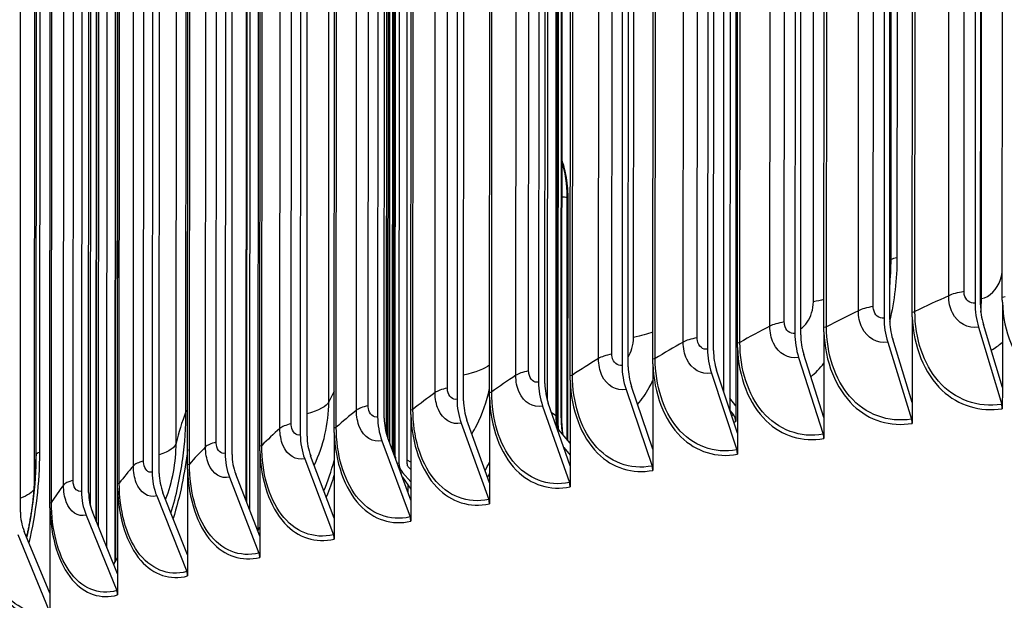
# Model space of a CAD drawing. Units: inches. Extents: x 2 to 86, y 1 to 67.
# Drawn here: x 11.3 to 14, y 51.6 to 53.2 of the extents above; entities that cross this region are included whole.
import ezdxf

# ---------------------------------------------------------------- set-up
doc = ezdxf.new("R2010")
doc.units = ezdxf.units.IN
doc.header["$LTSCALE"] = 4
doc.header["$MEASUREMENT"] = 0
doc.layers.add('Visible (ANSI)', color=7, linetype='Continuous')
doc.layers.add('Visible Narrow (ANSI)', color=7, linetype='Continuous')

msp = doc.modelspace()

# ---------------------------------------------------------------- linework, layer by layer
at = {"layer": 'Visible (ANSI)'}
for p, q in [((13.93381, 58.21836), (13.93041, 52.40503)), ((13.94542, 52.40077), (13.94882, 58.2141)), ((13.23861, 52.16131), (13.24214, 58.18508)), ((13.68333, 58.17749), (13.67992, 52.36416)), ((13.69543, 52.35999), (13.69883, 58.17332)), ((14.0054, 52.42039), (14.00876, 58.16031)), ((13.25878, 58.12928), (13.25526, 52.11089)), ((13.43777, 58.1353), (13.43436, 52.32197)), ((13.45036, 52.31788), (13.45376, 58.13121)), ((13.75741, 52.37993), (13.76077, 58.11985)), ((13.19729, 58.09181), (13.19388, 52.27848)), ((13.21035, 52.27447), (13.21376, 58.0878)), ((13.5143, 52.33815), (13.51766, 58.07808)), ((12.96204, 58.04704), (12.95863, 52.23371)), ((12.97557, 52.2298), (12.97898, 58.04313)), ((13.27621, 52.29509), (13.27957, 58.03502)), ((12.75591, 58.02841), (12.75246, 52.13916)), ((12.73217, 58.00104), (12.72877, 52.1877)), ((12.74616, 52.18388), (12.74957, 57.99721)), ((13.0433, 52.25077), (13.04667, 57.9907)), ((12.50783, 57.95381), (12.50442, 52.14048)), ((12.52227, 52.13675), (12.52567, 57.95008)), ((12.81573, 52.20522), (12.81909, 57.94515)), ((12.28915, 57.90541), (12.28575, 52.09207)), ((12.30402, 52.08844), (12.30743, 57.90177)), ((12.59362, 52.15846), (12.59698, 57.89839)), ((12.07628, 57.85584), (12.07288, 52.04251)), ((12.09158, 52.03898), (12.09498, 57.85231)), ((12.37712, 52.11054), (12.38048, 57.85046)), ((11.86935, 57.80516), (11.86595, 51.99183)), ((11.88506, 51.98839), (11.88846, 57.80172)), ((12.16637, 52.06147), (12.16973, 57.80139)), ((11.66849, 57.75338), (11.66509, 51.94005)), ((11.68459, 51.93672), (11.688, 57.75005)), ((11.9615, 52.01129), (11.96486, 57.75121)), ((11.47382, 57.70055), (11.47042, 51.88722)), ((11.49031, 51.88399), (11.49372, 57.69732)), ((11.76264, 51.96002), (11.766, 57.69995)), ((13.94801, 52.41798), (13.9511, 57.69472)), ((11.30234, 51.83024), (11.30574, 57.64357)), ((11.56992, 51.90771), (11.57328, 57.64764)), ((11.38345, 51.85439), (11.38681, 57.59432)), ((11.34149, 51.92114), (11.3445, 57.05131)), ((13.27337, 55.0888), (13.27163, 52.123)), ((12.77688, 52.09505), (12.77845, 54.78229)), ((12.77735, 52.09473), (12.77893, 54.78196)), ((12.78263, 52.08947), (12.78421, 54.7767)), ((12.79094, 52.08962), (12.79251, 54.77686)), ((12.79373, 54.7767), (12.79215, 52.08947)), ((12.34583, 54.69651), (12.34423, 51.96531)), ((12.36675, 51.96299), (12.36835, 54.69419)), ((12.33095, 51.9879), (12.33252, 54.66694)), ((12.31024, 52.04514), (12.31173, 54.58245)), ((12.31087, 52.04303), (12.31236, 54.58213)), ((12.31898, 52.02033), (12.32048, 54.57591)), ((12.32688, 51.99894), (12.32839, 54.57736)), ((12.32967, 54.57724), (12.32816, 51.99547)), ((11.93486, 54.48759), (11.93331, 51.8363)), ((11.95681, 51.78039), (11.9584, 54.48579)), ((11.92366, 51.8612), (11.92518, 54.45856)), ((11.57008, 54.21538), (11.56861, 51.70199)), ((11.56306, 51.69271), (11.56453, 54.18713)), ((11.51752, 54.15983), (11.51614, 51.79268)), ((11.54067, 51.73212), (11.54209, 54.15884)), ((11.51137, 51.80444), (11.51273, 54.13176)), ((11.49522, 51.84719), (11.49654, 54.10315)), ((12.8074, 52.03006), (12.80779, 52.69785)), ((12.80903, 52.69799), (12.80863, 52.02862)), ((14.0056, 52.4082), (14.00546, 52.17259)), ((13.7576, 52.36774), (13.75746, 52.13212)), ((13.9401, 52.33894), (14.00367, 52.12656)), ((14.00546, 52.17259), (13.95335, 52.34668)), ((13.51448, 52.32596), (13.51434, 52.09035)), ((13.68994, 52.29812), (13.75561, 52.08609)), ((13.75746, 52.13212), (13.70363, 52.30594)), ((13.27639, 52.2829), (13.27625, 52.04729)), ((13.51434, 52.09035), (13.45881, 52.26387)), ((13.04348, 52.23858), (13.04334, 52.00297)), ((13.44469, 52.25599), (13.51243, 52.04431)), ((13.20452, 52.21255), (13.27429, 52.00124)), ((13.27625, 52.04729), (13.21906, 52.22051)), ((12.8159, 52.19303), (12.81576, 51.95742)), ((13.04334, 52.00297), (12.98453, 52.17588)), ((12.96958, 52.16784), (13.04132, 51.95691)), ((14.00546, 52.17259), (14.00542, 52.11456)), ((12.59379, 52.14628), (12.59365, 51.91067)), ((12.74, 52.12189), (12.81369, 51.91135)), ((12.81576, 51.95742), (12.75536, 52.13002)), ((13.27163, 52.12301), (13.25527, 52.1434)), ((13.27163, 52.12301), (13.2716, 52.07907)), ((13.27163, 52.123), (13.27163, 52.123)), ((13.75746, 52.13212), (13.75743, 52.0741)), ((12.37729, 52.09835), (12.37715, 51.86274)), ((13.25567, 52.10964), (13.26501, 52.09799)), ((12.51595, 52.07473), (12.59152, 51.86458)), ((12.59365, 51.91067), (12.5317, 52.08294)), ((13.51434, 52.09035), (13.51431, 52.03233)), ((12.16653, 52.04929), (12.16639, 51.81367)), ((12.8158, 52.02024), (12.77852, 52.06382)), ((13.27625, 52.04729), (13.27622, 51.98927)), ((12.29756, 52.02639), (12.37497, 51.81664)), ((12.37715, 51.86274), (12.31369, 52.03468)), ((11.96166, 51.9991), (11.96152, 51.76349)), ((12.79823, 52.00751), (12.81578, 51.98699)), ((13.04334, 52.00297), (13.04331, 51.94495)), ((12.08496, 51.97689), (12.16417, 51.76756)), ((12.16639, 51.81367), (12.10146, 51.98526)), ((11.76279, 51.94784), (11.76265, 51.71223)), ((11.96152, 51.76349), (11.89516, 51.93473)), ((12.35454, 51.93868), (12.37718, 51.91366)), ((12.3772, 51.94691), (12.36982, 51.95506)), ((12.81576, 51.95742), (12.81573, 51.8994)), ((11.87829, 51.92627), (11.95924, 51.71737)), ((12.35387, 51.92581), (12.37717, 51.8933)), ((12.36862, 51.90522), (12.36861, 51.88587)), ((12.59365, 51.91067), (12.59362, 51.85265)), ((11.57006, 51.89553), (11.56992, 51.65992)), ((11.76265, 51.71223), (11.69491, 51.88312)), ((11.67769, 51.87456), (11.76033, 51.6661)), ((12.37715, 51.86274), (12.37711, 51.80472)), ((11.38359, 51.84221), (11.38345, 51.6066)), ((11.56992, 51.65992), (11.50084, 51.83044)), ((11.48328, 51.82179), (11.56756, 51.61378)), ((12.16639, 51.81367), (12.16636, 51.75565)), ((11.38345, 51.6066), (11.31306, 51.77675)), ((11.95571, 51.77848), (11.96153, 51.78857)), ((11.29517, 51.768), (11.38104, 51.56044)), ((11.96152, 51.76349), (11.96149, 51.70547)), ((11.55923, 51.68631), (11.56995, 51.70423)), ((11.76265, 51.71223), (11.76262, 51.65421)), ((11.56992, 51.65992), (11.56989, 51.6019)), ((11.38345, 51.6066), (11.38342, 51.54858))]:
    msp.add_line(p, q, dxfattribs=at)
for centre, major_axis, ratio, start_param, end_param in [((12.28052, 52.92851), (-0.0137, 0.1569), 0.3736625, 5.042712, 5.1247978), ((12.73264, 52.7273), (-0.01796, 0.15647), 0.4663717, 4.469868, 5.1187964), ((14.0131, 52.38158), (0.02162, -0.13602), 0.5868112, 4.4469278, 4.9368681), ((14.0131, 52.38158), (-0.01769, 0.11133), 0.5868112, 1.3053351, 1.7952755), ((13.74569, 52.4719), (-0.05406, 0.31962), 0.6099753, 4.3209736, 4.4409862), ((13.76536, 52.34116), (0.02275, -0.13584), 0.6062448, 4.441986, 4.9319263), ((13.76536, 52.34116), (-0.01862, 0.11118), 0.6062448, 1.3003933, 1.7903337), ((13.52248, 52.29943), (0.02391, -0.13564), 0.6252961, 4.436693, 4.9266333), ((13.52248, 52.29943), (-0.01957, 0.11102), 0.6252961, 1.2951003, 1.7850407), ((21.49153, 49.38144), (-12.46875, 0.0073), 0.2124345, 2.499649, 6.925129), ((13.28463, 52.25642), (0.02512, -0.13542), 0.6439532, 4.4310225, 4.9209628), ((13.28463, 52.25642), (-0.02056, 0.11084), 0.6439532, 1.2894298, 1.7793702), ((21.49153, 49.38144), (-12.44375, 0.00729), 0.2124345, 2.5025484, 6.9222296), ((21.49153, 49.38144), (-12.375, 0.00724), 0.2124345, 2.5105319, 6.9142461), ((21.49153, 49.38144), (-12.35, 0.00723), 0.2124345, 2.5134388, 6.9113392), ((13.05196, 52.21214), (0.02638, -0.13518), 0.6622043, 4.4249452, 4.9148855), ((13.05196, 52.21214), (-0.02159, 0.11064), 0.6622043, 1.2833525, 1.7732929), ((12.8246, 52.16664), (0.02769, -0.13491), 0.6800378, 4.4184284, 4.9083687), ((12.8246, 52.16664), (-0.02267, 0.11043), 0.6800378, 1.2768357, 1.766776), ((12.60271, 52.11993), (0.02906, -0.13463), 0.6974425, 4.4114354, 4.9013758), ((12.60271, 52.11993), (-0.02379, 0.11019), 0.6974425, 1.2698428, 1.7597831), ((13.99041, 52.11882), (0.00392, -0.02469), 0.5868112, 1.3053351, 1.7952755), ((12.84867, 52.12117), (0.0176, 0.14144), 0.4920963, 1.8173115, 2.0512414), ((13.25107, 52.08211), (0.0073, -0.02391), 0.8028283, 1.2064827, 2.0318466), ((12.38643, 52.07205), (0.03049, -0.13431), 0.7144075, 4.4039254, 4.8938657), ((12.38643, 52.07205), (-0.02496, 0.10993), 0.7144075, 1.2623328, 1.7522731), ((12.87027, 52.11848), (0.01945, 0.15629), 0.4920963, 1.8173115, 2.1194317), ((13.27171, 52.26229), (-0.02745, -0.18548), 0.5570801, 0.2083815, 0.2586791), ((13.74192, 52.07828), (0.00413, -0.02466), 0.6062448, 1.3003933, 1.7903337), ((12.17589, 52.02303), (0.03199, -0.13396), 0.7309221, 4.3958522, 4.8857926), ((13.49831, 52.03642), (0.00434, -0.02462), 0.6252961, 1.2951003, 1.7850407), ((12.17589, 52.02303), (-0.02618, 0.10964), 0.7309221, 1.2542596, 1.7441999), ((11.97122, 51.9729), (0.03356, -0.13358), 0.7469757, 4.3871641, 4.8771044), ((11.97122, 51.9729), (-0.02747, 0.10933), 0.7469757, 1.2455714, 1.7355118), ((13.25975, 51.99327), (0.00456, -0.02458), 0.6439532, 1.2894298, 1.7793702), ((12.37631, 51.962), (0.01435, -0.03259), 0.8803696, 4.2479719, 5.0733358), ((12.37631, 51.962), (-0.00427, 0.00971), 0.8803696, 1.1063792, 1.9317431), ((11.77255, 51.92169), (0.03522, -0.13315), 0.7625584, 4.3778024, 4.8677427), ((11.77255, 51.92169), (-0.02882, 0.10898), 0.7625584, 1.2362097, 1.7261501), ((13.02637, 51.94887), (0.00479, -0.02454), 0.6622043, 1.2833525, 1.7732929), ((12.79833, 51.90322), (0.00503, -0.02449), 0.6800378, 1.2768357, 1.766776), ((11.58002, 51.86944), (0.03696, -0.13268), 0.7776603, 4.3677009, 4.8576412), ((11.58002, 51.86944), (-0.03025, 0.10859), 0.7776603, 1.2261082, 1.7160485), ((12.57577, 51.85638), (0.00528, -0.02444), 0.6974425, 1.2698428, 1.7597831), ((11.39373, 51.81617), (-0.03176, 0.10816), 0.7922718, 1.2151916, 1.7051319), ((12.35884, 51.80835), (0.00553, -0.02438), 0.7144075, 1.2623328, 1.7522731), ((12.14766, 51.75919), (0.00581, -0.02432), 0.7309221, 1.2542596, 1.7441999), ((11.94238, 51.70891), (0.00609, -0.02425), 0.7469757, 1.2455714, 1.7355118), ((11.74311, 51.65754), (0.00639, -0.02417), 0.7625584, 1.2362097, 1.7261501), ((11.55, 51.60513), (0.00671, -0.02408), 0.7776603, 1.2261082, 1.7160485)]:
    msp.add_ellipse(centre, major_axis=major_axis, ratio=ratio, start_param=start_param, end_param=end_param, dxfattribs=at)
for points in [[(12.32874, 52.99934), (12.32971, 52.99578), (12.33064, 52.99213), (12.33153, 52.9884)], [(14.0056, 52.4082), (14.00547, 52.41225), (14.0054, 52.41631), (14.0054, 52.42039)], [(13.7576, 52.36774), (13.75747, 52.37179), (13.75741, 52.37585), (13.75741, 52.37993)], [(13.51448, 52.32596), (13.51435, 52.33001), (13.51429, 52.33408), (13.5143, 52.33815)], [(13.27639, 52.2829), (13.27627, 52.28695), (13.27621, 52.29102), (13.27621, 52.29509)], [(13.04348, 52.23858), (13.04336, 52.24263), (13.0433, 52.24669), (13.0433, 52.25077)], [(12.8159, 52.19303), (12.81578, 52.19708), (12.81572, 52.20114), (12.81573, 52.20522)], [(12.59379, 52.14628), (12.59367, 52.15033), (12.59362, 52.15439), (12.59362, 52.15846)], [(12.37729, 52.09835), (12.37717, 52.1024), (12.37712, 52.10646), (12.37712, 52.11054)], [(12.7793, 52.06296), (12.77799, 52.07333), (12.77735, 52.08412), (12.77735, 52.09473)], [(12.79215, 52.08947), (12.79214, 52.07402), (12.79337, 52.05821), (12.79587, 52.04356)], [(12.16653, 52.04929), (12.16642, 52.05333), (12.16637, 52.05739), (12.16637, 52.06147)], [(11.96166, 51.9991), (11.96155, 52.00315), (11.9615, 52.00721), (11.9615, 52.01129)], [(11.76279, 51.94784), (11.76269, 51.95189), (11.76264, 51.95595), (11.76264, 51.96002)], [(11.57006, 51.89553), (11.56996, 51.89958), (11.56992, 51.90364), (11.56992, 51.90771)], [(11.38359, 51.84221), (11.38349, 51.84625), (11.38345, 51.85031), (11.38345, 51.85439)]]:
    msp.add_open_spline(points, degree=3, dxfattribs=at)
for points, knots in [([(12.79256, 52.79933), (12.7968, 52.78687), (12.80046, 52.7732), (12.8071, 52.73866), (12.80904, 52.71732), (12.80903, 52.69799)], [-0.25453161, -0.25453161, -0.25453161, -0.25453161, -0.15069629, -0.15069629, 0, 0, 0, 0]), ([(12.78446, 52.05688), (12.78412, 52.05977), (12.78383, 52.06272), (12.78295, 52.07337), (12.78263, 52.08133), (12.78263, 52.08947)], [1.35495245, 1.35495245, 1.35495245, 1.35495245, 1.41573372, 1.41573372, 1.57079633, 1.57079633, 1.57079633, 1.57079633]), ([(11.31958, 51.76098), (11.32027, 51.7638), (11.32108, 51.76725), (11.32271, 51.77447), (11.32347, 51.77792), (11.32512, 51.78575), (11.32602, 51.79012), (11.32763, 51.79843), (11.32831, 51.80207), (11.3295, 51.80869), (11.33001, 51.81158), (11.33135, 51.81947), (11.3322, 51.82474), (11.33372, 51.83465), (11.3344, 51.83942), (11.33564, 51.84849), (11.33619, 51.85286), (11.33731, 51.86211), (11.33784, 51.86685), (11.3389, 51.87719), (11.33937, 51.88239), (11.34031, 51.89385), (11.34066, 51.89929), (11.34128, 51.91072), (11.3414, 51.91515), (11.34149, 51.91965), (11.34149, 51.92069), (11.34149, 51.92114)], [0.55601015, 0.55601015, 0.55601015, 0.55601015, 0.63170664, 0.63170664, 0.68555807, 0.68555807, 0.73671815, 0.73671815, 0.77070928, 0.77070928, 0.79469438, 0.79469438, 0.83433185, 0.83433185, 0.87128482, 0.87128482, 0.90942039, 0.90942039, 0.95889989, 0.95889989, 1.02935328, 1.02935328, 1.13749864, 1.13749864, 1.31163059, 1.31163059, 1.42503437, 1.42503437, 1.42503437, 1.42503437])]:
    msp.add_open_spline(points, degree=3, knots=knots, dxfattribs=at)
at = {"layer": 'Visible Narrow (ANSI)'}
for p, q in [((13.85774, 52.42576), (13.8611, 58.16569)), ((13.90009, 52.43689), (13.90345, 58.17682)), ((13.60917, 52.38451), (13.61253, 58.12444)), ((13.65019, 52.39587), (13.65355, 58.13579)), ((13.76483, 52.38196), (13.76819, 58.12189)), ((13.40523, 52.35352), (13.40859, 58.09344)), ((13.36557, 52.34194), (13.36893, 58.08187)), ((13.52147, 52.34023), (13.52483, 58.08015)), ((13.12709, 52.29809), (13.13045, 58.03801)), ((13.16537, 52.30987), (13.16873, 58.0498)), ((13.28314, 52.2972), (13.2865, 58.03713)), ((12.93076, 52.26495), (12.93412, 58.00488)), ((12.89389, 52.25297), (12.89725, 57.9929)), ((13.04998, 52.25292), (13.05334, 57.99285)), ((12.70155, 52.2188), (12.70491, 57.95873)), ((12.66611, 52.20662), (12.66947, 57.94655)), ((12.82214, 52.2074), (12.8255, 57.94733)), ((12.44389, 52.15907), (12.44725, 57.899)), ((12.47788, 52.17143), (12.48124, 57.91136)), ((12.59978, 52.16068), (12.60314, 57.90061)), ((12.22738, 52.11034), (12.23074, 57.85027)), ((12.2599, 52.12288), (12.26326, 57.86281)), ((12.38302, 52.11279), (12.38638, 57.85272)), ((12.04773, 52.07319), (12.05109, 57.81311)), ((12.01671, 52.06048), (12.02007, 57.8004)), ((12.172, 52.06375), (12.17536, 57.80368)), ((11.84152, 52.02237), (11.84488, 57.7623)), ((11.81202, 52.0095), (11.81538, 57.74942)), ((11.96686, 52.0136), (11.97022, 57.75352)), ((11.6414, 51.97046), (11.64476, 57.71039)), ((11.61343, 51.95744), (11.61679, 57.69736)), ((11.76772, 51.96236), (11.77108, 57.70229)), ((11.44749, 51.9175), (11.45085, 57.65743)), ((13.69917, 52.52501), (13.70217, 57.65518)), ((13.71835, 57.66019), (13.71535, 52.53002)), ((11.42106, 51.90433), (11.42442, 57.64426)), ((11.57472, 51.91008), (11.57808, 57.65001)), ((11.38797, 51.85678), (11.39133, 57.59671)), ((13.48532, 52.40889), (13.48832, 57.53906)), ((12.99031, 52.3108), (12.99332, 57.44097)), ((12.15122, 52.13343), (12.15422, 57.2636)), ((11.75829, 52.1067), (11.76129, 57.23687)), ((11.7312, 52.01984), (11.7342, 57.15001)), ((11.34599, 51.98847), (11.349, 57.11864)), ((11.358, 57.12441), (11.355, 51.99424)), ((12.78044, 52.09259), (12.78201, 54.77982)), ((12.33448, 51.98299), (12.33605, 54.67022)), ((12.31499, 52.03115), (12.31648, 54.58008)), ((11.92574, 51.85583), (11.92726, 54.46111)), ((11.56386, 51.69405), (11.56533, 54.18872)), ((11.51198, 51.80293), (11.51335, 54.13315)), ((12.80779, 52.69785), (12.80903, 52.69799)), ((12.77688, 52.09505), (12.76462, 52.10356)), ((12.78044, 52.09259), (12.77735, 52.09473)), ((12.79094, 52.08962), (12.79215, 52.08947)), ((12.37721, 51.96783), (12.36676, 51.97345))]:
    msp.add_line(p, q, dxfattribs=at)
for centre, major_axis, ratio, start_param, end_param in [((12.306, 52.88763), (-0.05, 0.00003), 0.2124345, 4.1775699, 4.2415061), ((12.77816, 52.6872), (-0.05, 0.00003), 0.2124345, 4.0783541, 4.4214937), ((13.2651, 52.26326), (-0.02476, -0.16731), 0.5570801, 0.2062018, 0.2586791), ((12.85638, 52.12021), (0.01861, 0.14961), 0.4920963, 1.8173115, 2.0512414), ((12.73263, 52.0895), (0.05, -0.00003), 0.2124345, 0, 0.2976141), ((12.36656, 51.97969), (-0.03561, 0.00002), 0.2124345, 5.834304, 5.9393802), ((12.34425, 51.98729), (0.0023, 0.02238), 0.424053, 1.8075716, 2.0688627), ((12.34425, 51.98729), (-0.0023, -0.02238), 0.424053, 5.9304725, 6.5199606), ((12.35456, 51.98623), (-0.00498, -0.04841), 0.424053, 6.2757205, 6.5199606)]:
    msp.add_ellipse(centre, major_axis=major_axis, ratio=ratio, start_param=start_param, end_param=end_param, dxfattribs=at)
for points in [[(13.71535, 52.53002), (13.71531, 52.47184), (13.70839, 52.41256), (13.69527, 52.35451)], [(13.71535, 52.53002), (13.70781, 52.52873), (13.70211, 52.52697), (13.69917, 52.52501)], [(13.69548, 52.45138), (13.69792, 52.476), (13.69915, 52.50061), (13.69917, 52.52501)], [(13.69917, 52.52501), (13.69795, 52.5242), (13.69674, 52.52339), (13.69553, 52.52258)], [(13.85774, 52.42576), (13.826, 52.41118), (13.79503, 52.39658), (13.76483, 52.38196)], [(13.90009, 52.43689), (13.88195, 52.43399), (13.86725, 52.43013), (13.85774, 52.42576)], [(14.01306, 52.42238), (14.01133, 52.4216), (14.00867, 52.42091), (14.0054, 52.42039)], [(13.51431, 52.41509), (13.50529, 52.41289), (13.49561, 52.41082), (13.48532, 52.40889)], [(13.65019, 52.39587), (13.63239, 52.39287), (13.61816, 52.38893), (13.60917, 52.38451)], [(13.60917, 52.38451), (13.57916, 52.36976), (13.54993, 52.355), (13.52147, 52.34023)], [(13.76483, 52.38196), (13.76319, 52.38117), (13.76062, 52.38046), (13.75741, 52.37993)], [(13.36557, 52.34194), (13.33732, 52.32704), (13.30984, 52.31212), (13.28314, 52.2972)], [(13.40523, 52.35352), (13.3878, 52.35042), (13.37403, 52.34641), (13.36557, 52.34194)], [(13.52147, 52.34023), (13.51992, 52.33942), (13.51744, 52.33871), (13.5143, 52.33815)], [(13.04328, 52.3255), (13.02885, 52.3201), (13.01103, 52.31514), (12.99031, 52.3108)], [(13.12709, 52.29809), (13.10061, 52.28304), (13.07491, 52.26798), (13.04998, 52.25292)], [(13.16537, 52.30987), (13.14831, 52.30668), (13.13502, 52.30259), (13.12709, 52.29809)], [(13.28314, 52.2972), (13.28169, 52.29639), (13.27928, 52.29566), (13.27621, 52.29509)], [(13.97467, 52.27543), (13.98525, 52.28158), (13.99555, 52.2888), (14.00544, 52.29699)], [(12.93076, 52.26495), (12.91408, 52.26168), (12.90128, 52.25752), (12.89389, 52.25297)], [(12.59364, 52.23493), (12.58047, 52.22456), (12.55594, 52.21492), (12.52231, 52.20701)], [(12.89389, 52.25297), (12.8692, 52.23778), (12.84528, 52.22259), (12.82214, 52.2074)], [(13.04998, 52.25292), (13.04862, 52.2521), (13.04631, 52.25136), (13.0433, 52.25077)], [(13.47849, 52.20237), (13.49127, 52.21325), (13.50335, 52.22588), (13.51439, 52.23999)], [(12.66611, 52.20662), (12.64322, 52.19131), (12.62111, 52.17599), (12.59978, 52.16068)], [(12.70155, 52.2188), (12.68526, 52.21544), (12.67296, 52.21121), (12.66611, 52.20662)], [(12.82214, 52.2074), (12.82089, 52.20658), (12.81866, 52.20582), (12.81573, 52.20522)], [(12.16643, 52.16264), (12.16107, 52.15289), (12.156, 52.14315), (12.15122, 52.13343)], [(12.44389, 52.15907), (12.42283, 52.14364), (12.40253, 52.12821), (12.38302, 52.11279)], [(12.47788, 52.17143), (12.462, 52.16798), (12.4502, 52.16369), (12.44389, 52.15907)], [(12.59978, 52.16068), (12.59862, 52.15985), (12.59648, 52.15908), (12.59362, 52.15846)], [(12.15122, 52.13343), (12.14534, 52.12147), (12.12454, 52.10996), (12.09161, 52.10034)], [(12.2599, 52.12288), (12.24443, 52.11935), (12.23314, 52.115), (12.22738, 52.11034)], [(11.75829, 52.1067), (11.74671, 52.0776), (11.7377, 52.04864), (11.7312, 52.01984)], [(11.76274, 52.11025), (11.7603, 52.10913), (11.75878, 52.10792), (11.75829, 52.1067)], [(12.22738, 52.11034), (12.20815, 52.0948), (12.18969, 52.07927), (12.172, 52.06375)], [(12.38302, 52.11279), (12.38195, 52.11195), (12.37991, 52.11117), (12.37712, 52.11054)], [(12.04773, 52.07319), (12.03269, 52.06957), (12.02192, 52.06516), (12.01671, 52.06048)], [(12.01671, 52.06048), (11.99932, 52.04483), (11.9827, 52.02921), (11.96686, 52.0136)], [(12.172, 52.06375), (12.17104, 52.06291), (12.16909, 52.06212), (12.16637, 52.06147)], [(11.7312, 52.01984), (11.72861, 52.00839), (11.71239, 51.99719), (11.68461, 51.98751)], [(11.70223, 51.86463), (11.72072, 51.91218), (11.73117, 51.9674), (11.7312, 52.01984)], [(11.84152, 52.02237), (11.82691, 52.01867), (11.81667, 52.01421), (11.81202, 52.0095)], [(11.96686, 52.0136), (11.96599, 52.01275), (11.96414, 52.01195), (11.9615, 52.01129)], [(11.355, 51.99424), (11.35495, 51.91198), (11.34473, 51.82684), (11.32586, 51.74542)], [(11.34599, 51.98847), (11.343, 51.96592), (11.34151, 51.94347), (11.34149, 51.92114)], [(11.355, 51.99424), (11.34944, 51.99256), (11.34627, 51.99052), (11.34599, 51.98847)], [(11.76254, 52.003), (11.75527, 51.93826), (11.74182, 51.87359), (11.72295, 51.81209)], [(11.81202, 52.0095), (11.79648, 51.99376), (11.78172, 51.97805), (11.76772, 51.96236)], [(11.6414, 51.97046), (11.62723, 51.96669), (11.61752, 51.96217), (11.61343, 51.95744)], [(11.76772, 51.96236), (11.76696, 51.96151), (11.7652, 51.9607), (11.76264, 51.96002)], [(12.13808, 51.88812), (12.14874, 51.91539), (12.15821, 51.94354), (12.16635, 51.97225)], [(12.5818, 51.94329), (12.58581, 51.95128), (12.58971, 51.95937), (12.5935, 51.96755)], [(11.61343, 51.95744), (11.59976, 51.94163), (11.58685, 51.92584), (11.57472, 51.91008)], [(12.16632, 51.93234), (12.15968, 51.91169), (12.15238, 51.89139), (12.14445, 51.87157)], [(11.42106, 51.90433), (11.40927, 51.88845), (11.39824, 51.8726), (11.38797, 51.85678)], [(11.44749, 51.9175), (11.43377, 51.91366), (11.42459, 51.90909), (11.42106, 51.90433)], [(11.57472, 51.91008), (11.57406, 51.90922), (11.57239, 51.9084), (11.56992, 51.90771)], [(11.34026, 51.89401), (11.33592, 51.88487), (11.32299, 51.87596), (11.30235, 51.86797)], [(11.38797, 51.85678), (11.38741, 51.85592), (11.38584, 51.85509), (11.38345, 51.85439)]]:
    msp.add_open_spline(points, degree=3, dxfattribs=at)
for points, knots in [([(13.94801, 52.41798), (13.97003, 52.4217), (13.99153, 52.44311), (14.00052, 52.47035), (14.00347, 52.47928), (14.00515, 52.48871), (14.00545, 52.49799)], [1.5707963, 1.5707963, 1.5707963, 1.5707963, 2.7236857, 2.7236857, 2.7236857, 3.101689, 3.101689, 3.101689, 3.101689]), ([(13.9401, 52.33894), (13.91082, 52.33429), (13.88227, 52.35009), (13.86811, 52.37874), (13.86134, 52.39246), (13.85773, 52.40881), (13.85774, 52.42576)], [1.5707963, 1.5707963, 1.5707963, 1.5707963, 2.6331485, 2.6331485, 2.6331485, 3.1415927, 3.1415927, 3.1415927, 3.1415927]), ([(13.93041, 52.40503), (13.91659, 52.40283), (13.90354, 52.4136), (13.90073, 52.42949), (13.90031, 52.43189), (13.90009, 52.43437), (13.90009, 52.43689)], [1.5707963, 1.5707963, 1.5707963, 1.5707963, 2.9355882, 2.9355882, 2.9355882, 3.1415927, 3.1415927, 3.1415927, 3.1415927]), ([(13.45027, 52.33425), (13.46348, 52.34383), (13.47476, 52.35974), (13.48057, 52.37826), (13.48368, 52.38817), (13.48531, 52.39868), (13.48532, 52.40889)], [1.9428719, 1.9428719, 1.9428719, 1.9428719, 2.7236857, 2.7236857, 2.7236857, 3.1415927, 3.1415927, 3.1415927, 3.1415927]), ([(13.67992, 52.36416), (13.66637, 52.36189), (13.65357, 52.37259), (13.65081, 52.38846), (13.6504, 52.39086), (13.65019, 52.39335), (13.65019, 52.39587)], [1.5707963, 1.5707963, 1.5707963, 1.5707963, 2.9355882, 2.9355882, 2.9355882, 3.1415927, 3.1415927, 3.1415927, 3.1415927]), ([(14.0056, 52.4082), (14.00823, 52.32677), (14.0391, 52.25178), (14.08951, 52.2052), (14.13515, 52.16303), (14.19627, 52.14436), (14.25814, 52.15369)], [0.0399707, 0.0399707, 0.0399707, 0.0399707, 0.8434971, 0.8434971, 0.8434971, 1.5707963, 1.5707963, 1.5707963, 1.5707963]), ([(13.68994, 52.29812), (13.66122, 52.29332), (13.63322, 52.30896), (13.61934, 52.33755), (13.61269, 52.35122), (13.60916, 52.36756), (13.60917, 52.38451)], [1.5707963, 1.5707963, 1.5707963, 1.5707963, 2.6331485, 2.6331485, 2.6331485, 3.1415927, 3.1415927, 3.1415927, 3.1415927]), ([(13.7576, 52.36774), (13.76018, 52.28632), (13.79045, 52.2115), (13.83992, 52.16518), (13.8847, 52.12325), (13.94468, 52.10491), (14.00542, 52.11456)], [0.0399707, 0.0399707, 0.0399707, 0.0399707, 0.8434971, 0.8434971, 0.8434971, 1.5707963, 1.5707963, 1.5707963, 1.5707963]), ([(14.00367, 52.12656), (13.93838, 52.11618), (13.87414, 52.13972), (13.82985, 52.19022), (13.78845, 52.23742), (13.76479, 52.3075), (13.76483, 52.38196)], [1.5707963, 1.5707963, 1.5707963, 1.5707963, 2.3826857, 2.3826857, 2.3826857, 3.1415927, 3.1415927, 3.1415927, 3.1415927]), ([(13.44469, 52.25599), (13.41656, 52.25103), (13.38912, 52.26653), (13.37553, 52.29503), (13.36902, 52.30868), (13.36556, 52.32499), (13.36557, 52.34194)], [1.5707963, 1.5707963, 1.5707963, 1.5707963, 2.6331485, 2.6331485, 2.6331485, 3.1415927, 3.1415927, 3.1415927, 3.1415927]), ([(13.43436, 52.32197), (13.42108, 52.31963), (13.40854, 52.33025), (13.40584, 52.34612), (13.40544, 52.34851), (13.40523, 52.351), (13.40523, 52.35352)], [1.5707963, 1.5707963, 1.5707963, 1.5707963, 2.9355882, 2.9355882, 2.9355882, 3.1415927, 3.1415927, 3.1415927, 3.1415927]), ([(13.75561, 52.08609), (13.69158, 52.07537), (13.6286, 52.09857), (13.58519, 52.14883), (13.54462, 52.19581), (13.52143, 52.26576), (13.52147, 52.34023)], [1.5707963, 1.5707963, 1.5707963, 1.5707963, 2.3826857, 2.3826857, 2.3826857, 3.1415927, 3.1415927, 3.1415927, 3.1415927]), ([(12.97549, 52.25686), (12.97978, 52.26387), (12.98332, 52.27173), (12.98581, 52.28011), (12.98876, 52.29006), (12.99031, 52.30059), (12.99031, 52.3108)], [2.37159272, 2.37159272, 2.37159272, 2.37159272, 2.72368569, 2.72368569, 2.72368569, 3.14159265, 3.14159265, 3.14159265, 3.14159265]), ([(13.51448, 52.32596), (13.51701, 52.24456), (13.54667, 52.1699), (13.59515, 52.12384), (13.63904, 52.08215), (13.69784, 52.06413), (13.75743, 52.0741)], [0.0399707, 0.0399707, 0.0399707, 0.0399707, 0.8434971, 0.8434971, 0.8434971, 1.5707963, 1.5707963, 1.5707963, 1.5707963]), ([(13.20452, 52.21255), (13.17698, 52.20744), (13.15014, 52.2228), (13.13684, 52.25123), (13.13047, 52.26484), (13.12708, 52.28113), (13.12709, 52.29809)], [1.5707963, 1.5707963, 1.5707963, 1.5707963, 2.6331485, 2.6331485, 2.6331485, 3.1415927, 3.1415927, 3.1415927, 3.1415927]), ([(13.19388, 52.27848), (13.18089, 52.27606), (13.16861, 52.28662), (13.16597, 52.30247), (13.16557, 52.30487), (13.16537, 52.30735), (13.16537, 52.30987)], [1.5707963, 1.5707963, 1.5707963, 1.5707963, 2.9355882, 2.9355882, 2.9355882, 3.1415927, 3.1415927, 3.1415927, 3.1415927]), ([(13.51243, 52.04431), (13.44969, 52.03325), (13.38802, 52.05611), (13.34551, 52.10614), (13.30579, 52.15291), (13.28309, 52.22274), (13.28314, 52.2972)], [1.5707963, 1.5707963, 1.5707963, 1.5707963, 2.3826857, 2.3826857, 2.3826857, 3.1415927, 3.1415927, 3.1415927, 3.1415927]), ([(12.95863, 52.23371), (12.94593, 52.23123), (12.93393, 52.24173), (12.93135, 52.25756), (12.93096, 52.25995), (12.93076, 52.26243), (12.93076, 52.26495)], [1.5707963, 1.5707963, 1.5707963, 1.5707963, 2.9355882, 2.9355882, 2.9355882, 3.1415927, 3.1415927, 3.1415927, 3.1415927]), ([(13.27639, 52.2829), (13.27887, 52.20152), (13.30789, 52.12701), (13.35536, 52.08121), (13.39833, 52.03975), (13.45593, 52.02204), (13.51431, 52.03233)], [0.0399707, 0.0399707, 0.0399707, 0.0399707, 0.8434971, 0.8434971, 0.8434971, 1.5707963, 1.5707963, 1.5707963, 1.5707963]), ([(12.96958, 52.16784), (12.94265, 52.16259), (12.91641, 52.1778), (12.90341, 52.20617), (12.89719, 52.21974), (12.89388, 52.23602), (12.89389, 52.25297)], [1.5707963, 1.5707963, 1.5707963, 1.5707963, 2.6331485, 2.6331485, 2.6331485, 3.1415927, 3.1415927, 3.1415927, 3.1415927]), ([(13.04348, 52.23858), (13.0459, 52.15721), (13.07427, 52.08286), (13.1207, 52.03731), (13.16273, 51.99608), (13.21907, 51.97867), (13.27622, 51.98927)], [0.0399707, 0.0399707, 0.0399707, 0.0399707, 0.8434971, 0.8434971, 0.8434971, 1.5707963, 1.5707963, 1.5707963, 1.5707963]), ([(13.27429, 52.00124), (13.21288, 51.98984), (13.15254, 52.01238), (13.11097, 52.06219), (13.07212, 52.10874), (13.04994, 52.17846), (13.04998, 52.25292)], [1.5707963, 1.5707963, 1.5707963, 1.5707963, 2.3826857, 2.3826857, 2.3826857, 3.1415927, 3.1415927, 3.1415927, 3.1415927]), ([(12.74, 52.12189), (12.71371, 52.1165), (12.6881, 52.13157), (12.6754, 52.15987), (12.66933, 52.17341), (12.6661, 52.18967), (12.66611, 52.20662)], [1.5707963, 1.5707963, 1.5707963, 1.5707963, 2.6331485, 2.6331485, 2.6331485, 3.1415927, 3.1415927, 3.1415927, 3.1415927]), ([(12.72877, 52.1877), (12.71636, 52.18516), (12.70464, 52.19559), (12.70212, 52.21141), (12.70174, 52.2138), (12.70155, 52.21628), (12.70155, 52.2188)], [1.5707963, 1.5707963, 1.5707963, 1.5707963, 2.9355882, 2.9355882, 2.9355882, 3.1415927, 3.1415927, 3.1415927, 3.1415927]), ([(13.04132, 51.95691), (12.98129, 51.94519), (12.92232, 51.96741), (12.88172, 52.017), (12.84376, 52.06335), (12.8221, 52.13294), (12.82214, 52.2074)], [1.5707963, 1.5707963, 1.5707963, 1.5707963, 2.3826857, 2.3826857, 2.3826857, 3.1415927, 3.1415927, 3.1415927, 3.1415927]), ([(12.8159, 52.19303), (12.81826, 52.11167), (12.84596, 52.03747), (12.89132, 51.99217), (12.93238, 51.95116), (12.98744, 51.93405), (13.04331, 51.94495)], [0.0399707, 0.0399707, 0.0399707, 0.0399707, 0.8434971, 0.8434971, 0.8434971, 1.5707963, 1.5707963, 1.5707963, 1.5707963]), ([(13.00137, 52.12638), (13.01316, 52.14014), (13.024, 52.15565), (13.0335, 52.1726), (13.037, 52.17884), (13.04031, 52.18526), (13.04343, 52.19184)], [2.17880853, 2.17880853, 2.17880853, 2.17880853, 2.42111048, 2.42111048, 2.42111048, 2.51030626, 2.51030626, 2.51030626, 2.51030626]), ([(12.51595, 52.07473), (12.49031, 52.0692), (12.46533, 52.08414), (12.45295, 52.11236), (12.44703, 52.12587), (12.44388, 52.14212), (12.44389, 52.15907)], [1.5707963, 1.5707963, 1.5707963, 1.5707963, 2.6331485, 2.6331485, 2.6331485, 3.1415927, 3.1415927, 3.1415927, 3.1415927]), ([(12.50442, 52.14048), (12.49232, 52.13787), (12.4809, 52.14824), (12.47844, 52.16405), (12.47807, 52.16643), (12.47788, 52.16891), (12.47788, 52.17143)], [1.5707963, 1.5707963, 1.5707963, 1.5707963, 2.9355882, 2.9355882, 2.9355882, 3.1415927, 3.1415927, 3.1415927, 3.1415927]), ([(12.54502, 52.04591), (12.54981, 52.05334), (12.55436, 52.06113), (12.55862, 52.06923), (12.57464, 52.0997), (12.58655, 52.13442), (12.59352, 52.17015)], [2.30595976, 2.30595976, 2.30595976, 2.30595976, 2.42111048, 2.42111048, 2.42111048, 2.85383154, 2.85383154, 2.85383154, 2.85383154]), ([(12.81369, 51.91135), (12.75506, 51.89931), (12.69751, 51.92122), (12.65789, 51.97059), (12.62086, 52.01674), (12.59973, 52.08622), (12.59978, 52.16068)], [1.5707963, 1.5707963, 1.5707963, 1.5707963, 2.3826857, 2.3826857, 2.3826857, 3.1415927, 3.1415927, 3.1415927, 3.1415927]), ([(12.1113, 51.95928), (12.11147, 51.95964), (12.11165, 51.96), (12.11183, 51.96036), (12.13683, 52.01139), (12.15118, 52.0741), (12.15122, 52.13343)], [2.41603828, 2.41603828, 2.41603828, 2.41603828, 2.42111048, 2.42111048, 2.42111048, 3.14159265, 3.14159265, 3.14159265, 3.14159265]), ([(12.28575, 52.09207), (12.27396, 52.0894), (12.26283, 52.09971), (12.26044, 52.1155), (12.26008, 52.11789), (12.2599, 52.12036), (12.2599, 52.12288)], [1.5707963, 1.5707963, 1.5707963, 1.5707963, 2.9355882, 2.9355882, 2.9355882, 3.1415927, 3.1415927, 3.1415927, 3.1415927]), ([(12.59379, 52.14628), (12.59609, 52.06493), (12.62311, 51.99088), (12.66736, 51.94581), (12.70743, 51.90502), (12.76117, 51.8882), (12.81573, 51.8994)], [0.0399707, 0.0399707, 0.0399707, 0.0399707, 0.8434971, 0.8434971, 0.8434971, 1.5707963, 1.5707963, 1.5707963, 1.5707963]), ([(11.71689, 51.82736), (11.73139, 51.87577), (11.74241, 51.92611), (11.74933, 51.97685), (11.75525, 52.02024), (11.75826, 52.06387), (11.75829, 52.1067)], [2.66426689, 2.66426689, 2.66426689, 2.66426689, 2.92158542, 2.92158542, 2.92158542, 3.14159265, 3.14159265, 3.14159265, 3.14159265]), ([(12.29756, 52.02639), (12.27258, 52.02072), (12.24825, 52.03552), (12.2362, 52.06369), (12.23044, 52.07717), (12.22737, 52.09339), (12.22738, 52.11034)], [1.5707963, 1.5707963, 1.5707963, 1.5707963, 2.6331485, 2.6331485, 2.6331485, 3.1415927, 3.1415927, 3.1415927, 3.1415927]), ([(12.37729, 52.09835), (12.37953, 52.01702), (12.40584, 51.94311), (12.44897, 51.89828), (12.48801, 51.8577), (12.5404, 51.84116), (12.59362, 51.85265)], [0.0399707, 0.0399707, 0.0399707, 0.0399707, 0.8434971, 0.8434971, 0.8434971, 1.5707963, 1.5707963, 1.5707963, 1.5707963]), ([(12.59152, 51.86458), (12.53434, 51.85224), (12.47824, 51.87384), (12.43964, 51.923), (12.40355, 51.96896), (12.38297, 52.03833), (12.38302, 52.11279)], [1.5707963, 1.5707963, 1.5707963, 1.5707963, 2.3826857, 2.3826857, 2.3826857, 3.1415927, 3.1415927, 3.1415927, 3.1415927]), ([(12.07288, 52.04251), (12.06141, 52.03977), (12.05059, 52.05002), (12.04826, 52.06581), (12.04791, 52.06819), (12.04773, 52.07067), (12.04773, 52.07319)], [1.5707963, 1.5707963, 1.5707963, 1.5707963, 2.9355882, 2.9355882, 2.9355882, 3.1415927, 3.1415927, 3.1415927, 3.1415927]), ([(12.08496, 51.97689), (12.06066, 51.97109), (12.03701, 51.98576), (12.02529, 52.01386), (12.01968, 52.02731), (12.0167, 52.04352), (12.01671, 52.06048)], [1.5707963, 1.5707963, 1.5707963, 1.5707963, 2.6331485, 2.6331485, 2.6331485, 3.1415927, 3.1415927, 3.1415927, 3.1415927]), ([(12.16653, 52.04929), (12.16871, 51.96796), (12.1943, 51.89419), (12.23628, 51.84959), (12.27427, 51.80921), (12.32528, 51.79295), (12.37711, 51.80472)], [0.0399707, 0.0399707, 0.0399707, 0.0399707, 0.8434971, 0.8434971, 0.8434971, 1.5707963, 1.5707963, 1.5707963, 1.5707963]), ([(12.37497, 51.81664), (12.31927, 51.804), (12.26466, 51.82531), (12.22709, 51.87426), (12.19197, 51.92003), (12.17195, 51.98929), (12.172, 52.06375)], [1.5707963, 1.5707963, 1.5707963, 1.5707963, 2.3826857, 2.3826857, 2.3826857, 3.1415927, 3.1415927, 3.1415927, 3.1415927]), ([(11.86595, 51.99183), (11.85481, 51.98903), (11.8443, 51.99922), (11.84203, 52.01499), (11.84169, 52.01737), (11.84152, 52.01985), (11.84152, 52.02237)], [1.5707963, 1.5707963, 1.5707963, 1.5707963, 2.9355882, 2.9355882, 2.9355882, 3.1415927, 3.1415927, 3.1415927, 3.1415927]), ([(12.16417, 51.76756), (12.10998, 51.75462), (12.05689, 51.77564), (12.02038, 51.8244), (11.98625, 51.86998), (11.96681, 51.93913), (11.96686, 52.0136)], [1.5707963, 1.5707963, 1.5707963, 1.5707963, 2.3826857, 2.3826857, 2.3826857, 3.1415927, 3.1415927, 3.1415927, 3.1415927]), ([(11.32027, 51.75915), (11.32761, 51.79183), (11.33347, 51.8251), (11.33769, 51.85852), (11.34317, 51.90198), (11.34597, 51.94564), (11.34599, 51.98847)], [2.75236727, 2.75236727, 2.75236727, 2.75236727, 2.92158542, 2.92158542, 2.92158542, 3.14159265, 3.14159265, 3.14159265, 3.14159265]), ([(11.87829, 51.92627), (11.85469, 51.92034), (11.83172, 51.93489), (11.82034, 51.96293), (11.8149, 51.97635), (11.81201, 51.99254), (11.81202, 52.0095)], [1.5707963, 1.5707963, 1.5707963, 1.5707963, 2.6331485, 2.6331485, 2.6331485, 3.1415927, 3.1415927, 3.1415927, 3.1415927]), ([(11.96166, 51.9991), (11.96377, 51.91779), (11.98863, 51.84415), (12.02942, 51.79977), (12.06635, 51.7596), (12.11593, 51.74361), (12.16636, 51.75565)], [0.0399707, 0.0399707, 0.0399707, 0.0399707, 0.8434971, 0.8434971, 0.8434971, 1.5707963, 1.5707963, 1.5707963, 1.5707963]), ([(11.66509, 51.94005), (11.65428, 51.93719), (11.64409, 51.94733), (11.64189, 51.96309), (11.64156, 51.96547), (11.6414, 51.96794), (11.6414, 51.97046)], [1.5707963, 1.5707963, 1.5707963, 1.5707963, 2.9355882, 2.9355882, 2.9355882, 3.1415927, 3.1415927, 3.1415927, 3.1415927]), ([(11.95924, 51.71737), (11.90661, 51.70414), (11.85507, 51.72488), (11.81964, 51.77345), (11.78653, 51.81885), (11.76768, 51.8879), (11.76772, 51.96236)], [1.5707963, 1.5707963, 1.5707963, 1.5707963, 2.3826857, 2.3826857, 2.3826857, 3.1415927, 3.1415927, 3.1415927, 3.1415927]), ([(11.67769, 51.87456), (11.6548, 51.8685), (11.63252, 51.88294), (11.6215, 51.91092), (11.61622, 51.92431), (11.61342, 51.94048), (11.61343, 51.95744)], [1.5707963, 1.5707963, 1.5707963, 1.5707963, 2.6331485, 2.6331485, 2.6331485, 3.1415927, 3.1415927, 3.1415927, 3.1415927]), ([(11.76279, 51.94784), (11.76484, 51.86654), (11.78895, 51.79304), (11.82853, 51.74887), (11.86436, 51.70889), (11.9125, 51.69316), (11.96149, 51.70547)], [0.0399707, 0.0399707, 0.0399707, 0.0399707, 0.8434971, 0.8434971, 0.8434971, 1.5707963, 1.5707963, 1.5707963, 1.5707963]), ([(12.59366, 51.9364), (12.59333, 51.93572), (12.59299, 51.93504), (12.59265, 51.93436), (12.5912, 51.93145), (12.58973, 51.92857), (12.58825, 51.92569)], [-2.477773815, -2.477773815, -2.477773815, -2.477773815, -2.473993863, -2.473993863, -2.473993863, -2.457824069, -2.457824069, -2.457824069, -2.457824069]), ([(11.48328, 51.82179), (11.4611, 51.81562), (11.43955, 51.82993), (11.42887, 51.85785), (11.42377, 51.87122), (11.42105, 51.88738), (11.42106, 51.90433)], [1.5707963, 1.5707963, 1.5707963, 1.5707963, 2.6331485, 2.6331485, 2.6331485, 3.1415927, 3.1415927, 3.1415927, 3.1415927]), ([(11.47042, 51.88722), (11.45996, 51.8843), (11.45009, 51.89439), (11.44797, 51.91013), (11.44765, 51.91251), (11.44748, 51.91498), (11.44749, 51.9175)], [1.5707963, 1.5707963, 1.5707963, 1.5707963, 2.9355882, 2.9355882, 2.9355882, 3.1415927, 3.1415927, 3.1415927, 3.1415927]), ([(11.76033, 51.6661), (11.70928, 51.65259), (11.65933, 51.67306), (11.62501, 51.72144), (11.59292, 51.76666), (11.57467, 51.83562), (11.57472, 51.91008)], [1.5707963, 1.5707963, 1.5707963, 1.5707963, 2.3826857, 2.3826857, 2.3826857, 3.1415927, 3.1415927, 3.1415927, 3.1415927]), ([(11.57006, 51.89553), (11.57205, 51.81424), (11.59538, 51.74087), (11.63374, 51.69691), (11.66845, 51.65712), (11.71511, 51.64164), (11.76262, 51.65421)], [0.0399707, 0.0399707, 0.0399707, 0.0399707, 0.8434971, 0.8434971, 0.8434971, 1.5707963, 1.5707963, 1.5707963, 1.5707963]), ([(11.56756, 51.61378), (11.51812, 51.6), (11.46979, 51.62021), (11.43659, 51.66841), (11.40556, 51.71346), (11.38792, 51.78232), (11.38797, 51.85678)], [1.5707963, 1.5707963, 1.5707963, 1.5707963, 2.3826857, 2.3826857, 2.3826857, 3.1415927, 3.1415927, 3.1415927, 3.1415927]), ([(11.38359, 51.84221), (11.3855, 51.76093), (11.40806, 51.68768), (11.44515, 51.64392), (11.47873, 51.60432), (11.52388, 51.58908), (11.56989, 51.6019)], [0.0399707, 0.0399707, 0.0399707, 0.0399707, 0.8434971, 0.8434971, 0.8434971, 1.5707963, 1.5707963, 1.5707963, 1.5707963]), ([(11.38104, 51.56044), (11.33325, 51.54641), (11.28657, 51.56636), (11.25452, 51.61438), (11.22456, 51.65927), (11.20754, 51.72803), (11.20759, 51.8025)], [1.5707963, 1.5707963, 1.5707963, 1.5707963, 2.3826857, 2.3826857, 2.3826857, 3.1415927, 3.1415927, 3.1415927, 3.1415927]), ([(11.20349, 51.7879), (11.20533, 51.70664), (11.22709, 51.6335), (11.26291, 51.58994), (11.29533, 51.55051), (11.33894, 51.53552), (11.38342, 51.54858)], [0.0399707, 0.0399707, 0.0399707, 0.0399707, 0.8434971, 0.8434971, 0.8434971, 1.5707963, 1.5707963, 1.5707963, 1.5707963])]:
    msp.add_open_spline(points, degree=3, knots=knots, dxfattribs=at)

doc.saveas('drawing.dxf')
